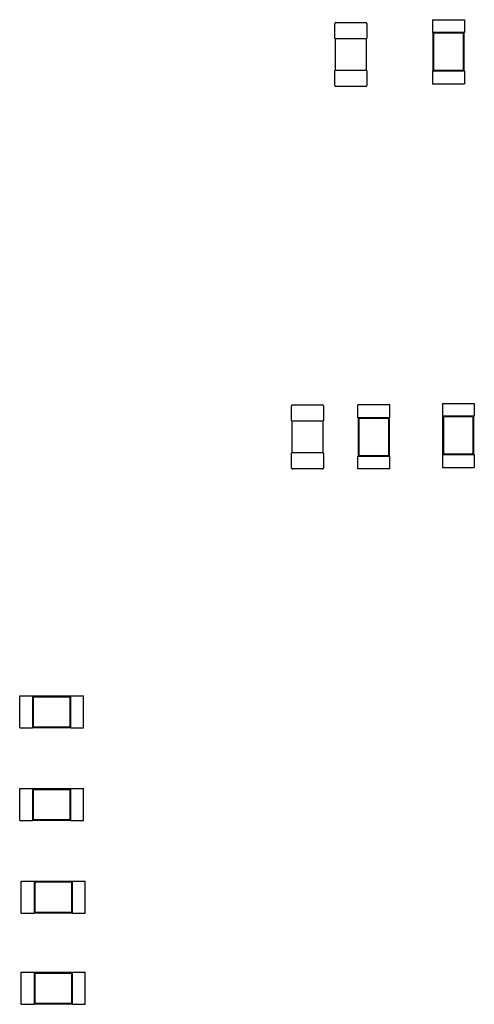
# Model space of a CAD drawing. Units: inches. Extents: x -0.4 to 32.7, y -0.4 to 25.
# Drawn here: x 11.9 to 12.1, y 9.7 to 10.3 of the extents above; entities that cross this region are included whole.
import ezdxf

# ---------------------------------------------------------------- set-up
doc = ezdxf.new("R2010")
doc.units = ezdxf.units.IN
doc.header["$MEASUREMENT"] = 0
doc.layers.add('VISIBLE__ANSI_', color=7, linetype='Continuous')

msp = doc.modelspace()

# ---------------------------------------------------------------- linework, layer by layer
at = {"layer": 'VISIBLE__ANSI_'}
for p, q in [((12.12288, 10.31002), (12.1423, 10.31002)), ((12.12288, 10.31002), (12.12288, 10.30225)), ((12.1423, 10.31002), (12.1423, 10.30225)), ((12.06352, 10.29865), (12.06352, 10.30778)), ((12.0641, 10.30836), (12.08236, 10.30836)), ((12.08295, 10.30778), (12.08295, 10.29865)), ((12.06352, 10.29865), (12.0641, 10.29865)), ((12.06391, 10.27923), (12.06391, 10.29865)), ((12.0641, 10.29865), (12.08236, 10.29865)), ((12.08236, 10.29865), (12.08295, 10.29865)), ((12.08256, 10.29865), (12.08256, 10.27923)), ((12.12288, 10.30225), (12.12308, 10.30225)), ((12.14211, 10.30225), (12.12308, 10.30225)), ((12.12308, 10.30225), (12.12308, 10.27895)), ((12.12352, 10.30181), (12.12308, 10.30225)), ((12.14166, 10.30181), (12.12352, 10.30181)), ((12.12352, 10.30181), (12.12352, 10.2794)), ((12.14166, 10.30181), (12.14211, 10.30225)), ((12.14166, 10.2794), (12.14166, 10.30181)), ((12.14211, 10.30225), (12.1423, 10.30225)), ((12.14211, 10.27895), (12.14211, 10.30225)), ((12.0641, 10.27923), (12.06352, 10.27923)), ((12.06352, 10.2701), (12.06352, 10.27923)), ((12.08236, 10.27923), (12.0641, 10.27923)), ((12.08295, 10.27923), (12.08236, 10.27923)), ((12.08295, 10.27923), (12.08295, 10.2701)), ((12.12352, 10.2794), (12.12308, 10.27895)), ((12.12352, 10.2794), (12.14166, 10.2794)), ((12.14166, 10.2794), (12.14211, 10.27895)), ((12.12288, 10.27895), (12.12308, 10.27895)), ((12.12288, 10.27895), (12.12288, 10.27118)), ((12.12308, 10.27895), (12.14211, 10.27895)), ((12.14211, 10.27895), (12.1423, 10.27895)), ((12.1423, 10.27895), (12.1423, 10.27118)), ((12.08236, 10.26952), (12.0641, 10.26952)), ((12.12288, 10.27118), (12.1423, 10.27118)), ((12.03778, 10.07618), (12.05603, 10.07618)), ((12.09691, 10.07619), (12.07749, 10.07619)), ((12.07749, 10.06842), (12.07749, 10.07619)), ((12.09691, 10.06842), (12.09691, 10.07619)), ((12.1288, 10.07716), (12.14823, 10.07716)), ((12.1288, 10.07716), (12.1288, 10.06939)), ((12.14823, 10.07716), (12.14823, 10.06939)), ((12.03719, 10.06647), (12.03719, 10.0756)), ((12.05662, 10.0756), (12.05662, 10.06647)), ((12.03719, 10.06647), (12.03778, 10.06647)), ((12.03758, 10.04705), (12.03758, 10.06647)), ((12.03778, 10.06647), (12.05603, 10.06647)), ((12.05603, 10.06647), (12.05662, 10.06647)), ((12.05623, 10.06647), (12.05623, 10.04705)), ((12.07768, 10.06842), (12.07749, 10.06842)), ((12.09672, 10.06842), (12.07768, 10.06842)), ((12.07768, 10.06842), (12.07768, 10.04511)), ((12.07813, 10.06797), (12.07768, 10.06842)), ((12.09627, 10.06797), (12.07813, 10.06797)), ((12.07813, 10.06797), (12.07813, 10.04556)), ((12.09627, 10.06797), (12.09672, 10.06842)), ((12.09627, 10.04556), (12.09627, 10.06797)), ((12.09691, 10.06842), (12.09672, 10.06842)), ((12.09672, 10.04511), (12.09672, 10.06842)), ((12.1288, 10.06939), (12.129, 10.06939)), ((12.14803, 10.06939), (12.129, 10.06939)), ((12.129, 10.06939), (12.129, 10.04609)), ((12.12944, 10.06895), (12.129, 10.06939)), ((12.14758, 10.06895), (12.12944, 10.06895)), ((12.12944, 10.06895), (12.12944, 10.04654)), ((12.14758, 10.06895), (12.14803, 10.06939)), ((12.14758, 10.04654), (12.14758, 10.06895)), ((12.14803, 10.06939), (12.14823, 10.06939)), ((12.14803, 10.04609), (12.14803, 10.06939)), ((12.03778, 10.04705), (12.03719, 10.04705)), ((12.03719, 10.03792), (12.03719, 10.04705)), ((12.05603, 10.04705), (12.03778, 10.04705)), ((12.05662, 10.04705), (12.05603, 10.04705)), ((12.05662, 10.04705), (12.05662, 10.03792)), ((12.1288, 10.04609), (12.129, 10.04609)), ((12.1288, 10.04609), (12.1288, 10.03832)), ((12.12944, 10.04654), (12.129, 10.04609)), ((12.129, 10.04609), (12.14803, 10.04609)), ((12.12944, 10.04654), (12.14758, 10.04654)), ((12.14758, 10.04654), (12.14803, 10.04609)), ((12.14803, 10.04609), (12.14823, 10.04609)), ((12.14823, 10.04609), (12.14823, 10.03832)), ((12.07768, 10.04511), (12.07749, 10.04511)), ((12.07749, 10.03734), (12.07749, 10.04511)), ((12.07813, 10.04556), (12.07768, 10.04511)), ((12.07768, 10.04511), (12.09672, 10.04511)), ((12.07813, 10.04556), (12.09627, 10.04556)), ((12.09627, 10.04556), (12.09672, 10.04511)), ((12.09691, 10.04511), (12.09672, 10.04511)), ((12.09691, 10.03734), (12.09691, 10.04511)), ((12.05603, 10.03734), (12.03778, 10.03734)), ((12.09691, 10.03734), (12.07749, 10.03734)), ((12.1288, 10.03832), (12.14823, 10.03832)), ((11.8721, 9.88014), (11.8721, 9.89957)), ((11.8721, 9.89957), (11.87987, 9.89957)), ((11.87987, 9.89937), (11.87987, 9.89957)), ((11.87987, 9.89937), (11.87987, 9.88034)), ((11.90318, 9.89937), (11.87987, 9.89937)), ((11.88032, 9.89892), (11.87987, 9.89937)), ((11.90273, 9.89892), (11.88032, 9.89892)), ((11.88032, 9.89892), (11.88032, 9.88079)), ((11.90273, 9.89892), (11.90318, 9.89937)), ((11.90273, 9.88079), (11.90273, 9.89892)), ((11.90318, 9.89937), (11.90318, 9.89957)), ((11.90318, 9.89957), (11.91095, 9.89957)), ((11.90318, 9.88034), (11.90318, 9.89937)), ((11.91095, 9.88014), (11.91095, 9.89957)), ((11.8721, 9.88014), (11.87987, 9.88014)), ((11.88032, 9.88079), (11.87987, 9.88034)), ((11.87987, 9.88014), (11.87987, 9.88034)), ((11.87987, 9.88034), (11.90318, 9.88034)), ((11.88032, 9.88079), (11.90273, 9.88079)), ((11.90273, 9.88079), (11.90318, 9.88034)), ((11.90318, 9.88014), (11.90318, 9.88034)), ((11.90318, 9.88014), (11.91095, 9.88014)), ((11.8721, 9.8239), (11.8721, 9.84332)), ((11.8721, 9.84332), (11.87987, 9.84332)), ((11.87987, 9.84313), (11.87987, 9.84332)), ((11.87987, 9.84313), (11.87987, 9.82409)), ((11.90318, 9.84313), (11.87987, 9.84313)), ((11.88032, 9.84268), (11.87987, 9.84313)), ((11.90273, 9.84268), (11.90318, 9.84313)), ((11.90318, 9.84313), (11.90318, 9.84332)), ((11.90318, 9.84332), (11.91095, 9.84332)), ((11.90318, 9.82409), (11.90318, 9.84313)), ((11.91095, 9.8239), (11.91095, 9.84332)), ((11.90273, 9.84268), (11.88032, 9.84268)), ((11.88032, 9.84268), (11.88032, 9.82454)), ((11.90273, 9.82454), (11.90273, 9.84268)), ((11.8721, 9.8239), (11.87987, 9.8239)), ((11.88032, 9.82454), (11.87987, 9.82409)), ((11.87987, 9.8239), (11.87987, 9.82409)), ((11.87987, 9.82409), (11.90318, 9.82409)), ((11.88032, 9.82454), (11.90273, 9.82454)), ((11.90273, 9.82454), (11.90318, 9.82409)), ((11.90318, 9.8239), (11.90318, 9.82409)), ((11.90318, 9.8239), (11.91095, 9.8239)), ((11.87309, 9.76766), (11.87309, 9.78708)), ((11.87309, 9.78708), (11.88086, 9.78708)), ((11.88086, 9.78689), (11.88086, 9.78708)), ((11.88086, 9.78689), (11.88086, 9.76785)), ((11.90417, 9.78689), (11.88086, 9.78689)), ((11.88131, 9.78644), (11.88086, 9.78689)), ((11.90372, 9.78644), (11.88131, 9.78644)), ((11.88131, 9.78644), (11.88131, 9.7683)), ((11.90372, 9.78644), (11.90417, 9.78689)), ((11.90372, 9.7683), (11.90372, 9.78644)), ((11.90417, 9.78689), (11.90417, 9.78708)), ((11.90417, 9.78708), (11.91194, 9.78708)), ((11.90417, 9.76785), (11.90417, 9.78689)), ((11.91194, 9.76766), (11.91194, 9.78708)), ((11.87309, 9.76766), (11.88086, 9.76766)), ((11.88131, 9.7683), (11.88086, 9.76785)), ((11.88086, 9.76766), (11.88086, 9.76785)), ((11.88086, 9.76785), (11.90417, 9.76785)), ((11.88131, 9.7683), (11.90372, 9.7683)), ((11.90372, 9.7683), (11.90417, 9.76785)), ((11.90417, 9.76766), (11.90417, 9.76785)), ((11.90417, 9.76766), (11.91194, 9.76766)), ((11.87309, 9.71241), (11.87309, 9.73183)), ((11.87309, 9.73183), (11.88086, 9.73183)), ((11.88086, 9.73163), (11.88086, 9.73183)), ((11.88086, 9.73163), (11.88086, 9.7126)), ((11.90417, 9.73163), (11.88086, 9.73163)), ((11.88131, 9.73119), (11.88086, 9.73163)), ((11.90372, 9.73119), (11.88131, 9.73119)), ((11.88131, 9.73119), (11.88131, 9.71305)), ((11.90372, 9.73119), (11.90417, 9.73163)), ((11.90372, 9.71305), (11.90372, 9.73119)), ((11.90417, 9.73163), (11.90417, 9.73183)), ((11.90417, 9.73183), (11.91194, 9.73183)), ((11.90417, 9.7126), (11.90417, 9.73163)), ((11.91194, 9.71241), (11.91194, 9.73183)), ((11.87309, 9.71241), (11.88086, 9.71241)), ((11.88131, 9.71305), (11.88086, 9.7126)), ((11.88086, 9.71241), (11.88086, 9.7126)), ((11.88086, 9.7126), (11.90417, 9.7126)), ((11.88131, 9.71305), (11.90372, 9.71305)), ((11.90372, 9.71305), (11.90417, 9.7126)), ((11.90417, 9.71241), (11.90417, 9.7126)), ((11.90417, 9.71241), (11.91194, 9.71241))]:
    msp.add_line(p, q, dxfattribs=at)
for centre, start, end in [((12.0641, 10.30778), 90, 180), ((12.08236, 10.30778), 0, 90), ((12.0641, 10.2701), 180, 270), ((12.08236, 10.2701), 270, 0), ((12.03778, 10.0756), 90, 180), ((12.05603, 10.0756), 0, 90), ((12.03778, 10.03792), 180, 270), ((12.05603, 10.03792), 270, 0)]:
    msp.add_arc(centre, 0.000583, start, end, dxfattribs=at)

doc.saveas('drawing.dxf')
